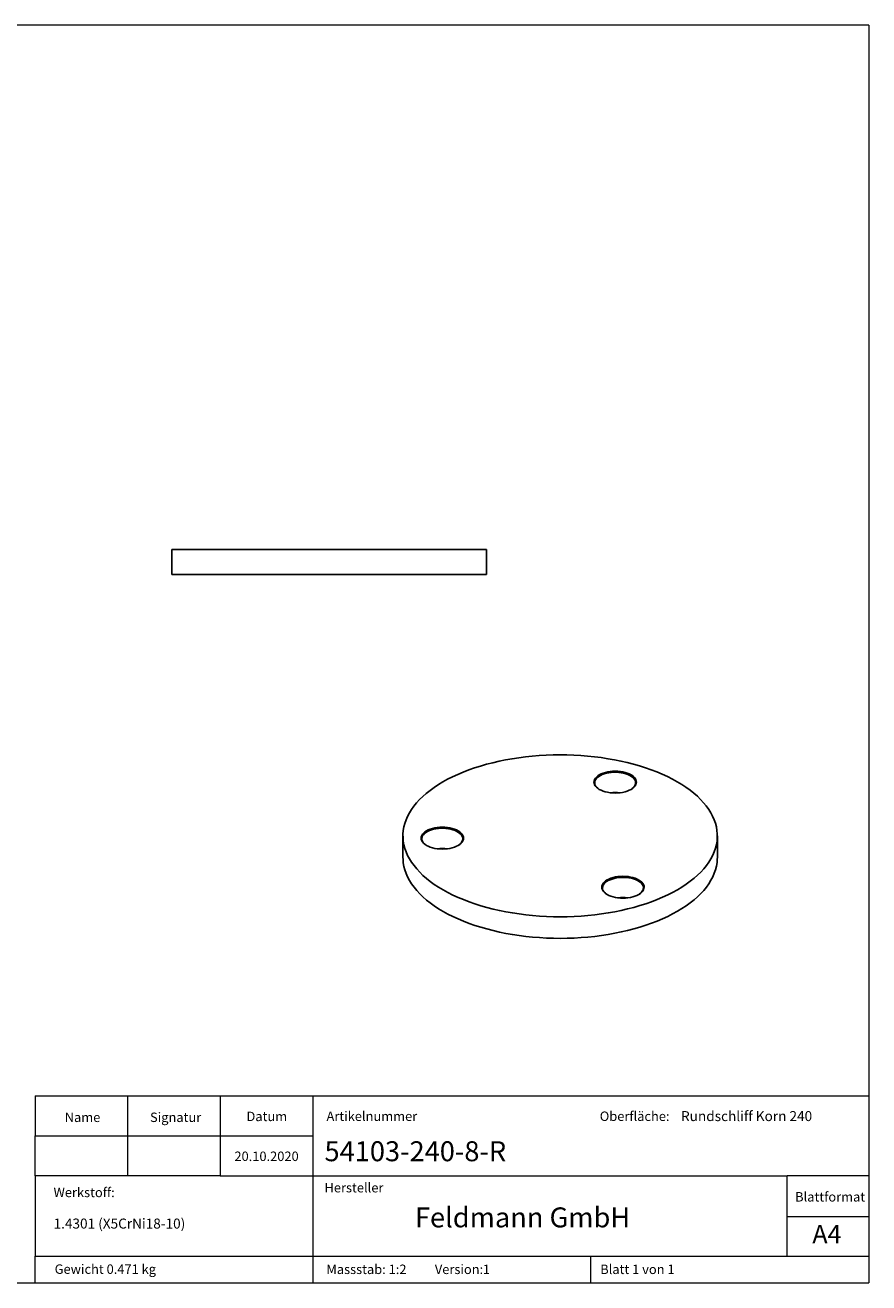
# Model space of a CAD drawing. Units: millimetres. Extents: x 10 to 584, y 10 to 410.
# Drawn here: x 316 to 584, y 10 to 410 of the extents above; entities that cross this region are included whole.
import ezdxf

# ---------------------------------------------------------------- set-up
doc = ezdxf.new("R2010")
doc.units = ezdxf.units.MM
doc.header["$LTSCALE"] = 2
doc.styles.add('SLDTEXTSTYLE0', font='TXT', dxfattribs={"width": 0.75})
doc.styles.add('SLDTEXTSTYLE1', font='TXT', dxfattribs={"width": 0.692308})

msp = doc.modelspace()

# ---------------------------------------------------------------- linework, layer by layer
at = {"color": 7, "linetype": 'Continuous', "lineweight": 18}
for p, q in [((584, 410), (10, 410)), ((584, 410), (584, 10)), ((318.8, 69.5), (348.26, 69.5)), ((318.8, 69.5), (318.8, 56.75)), ((348.26, 69.5), (377.72, 69.5)), ((348.26, 44), (348.26, 69.5)), ((377.72, 69.5), (407.2, 69.5)), ((377.72, 69.5), (377.72, 44)), ((407.2, 69.5), (584, 69.5)), ((407.2, 69.5), (407.2, 10)), ((318.8, 56.75), (348.26, 56.75)), ((318.8, 44), (318.8, 56.75)), ((348.26, 56.75), (377.72, 56.75)), ((377.72, 56.75), (407.2, 56.75)), ((348.26, 44), (318.8, 44)), ((318.8, 44), (318.8, 18.5)), ((377.72, 44), (348.26, 44)), ((377.72, 44), (407.2, 44)), ((407.2, 44), (558, 44)), ((584, 44), (558, 44)), ((558, 30.99), (558, 44)), ((558, 18.5), (558, 30.99)), ((584, 30.99), (558, 30.99)), ((318.8, 18.5), (584, 18.5)), ((318.8, 10), (318.8, 18.5)), ((495.6, 10), (495.6, 18.5)), ((10, 10), (584, 10))]:
    msp.add_line(p, q, dxfattribs=at)
at = {"color": 7, "linetype": 'Continuous', "lineweight": 25}
for p, q in [((362.34, 243.28), (362.34, 235.28)), ((362.34, 243.28), (462.34, 243.28)), ((462.34, 235.28), (462.34, 243.28)), ((362.34, 235.28), (462.34, 235.28)), ((435.81, 152.17), (435.81, 145.31)), ((535.81, 145.31), (535.81, 152.17))]:
    msp.add_line(p, q, dxfattribs=at)
at = {"color": 7, "linetype": 'Continuous', "lineweight": 25, "flags": 128}
for points in [[(462.48, 129.4), (464.46, 128.89), (466.48, 128.42), (468.54, 128.01), (470.63, 127.64), (472.75, 127.31), (474.9, 127.04), (477.07, 126.82), (479.25, 126.64), (481.45, 126.52), (483.66, 126.44), (485.87, 126.42), (488.08, 126.45), (490.29, 126.52), (492.49, 126.65), (494.67, 126.83), (496.84, 127.05), (498.99, 127.33), (501.11, 127.65), (503.2, 128.03), (505.26, 128.45), (507.27, 128.91), (509.25, 129.42), (511.18, 129.98), (513.06, 130.58), (514.89, 131.22), (516.66, 131.91), (518.37, 132.63), (520.02, 133.39), (521.6, 134.19), (523.11, 135.02), (524.54, 135.89), (525.9, 136.78), (527.19, 137.71), (528.39, 138.67), (529.51, 139.65), (530.54, 140.66), (531.48, 141.69), (532.34, 142.74), (533.1, 143.81), (533.77, 144.9), (534.35, 146), (534.84, 147.11), (535.22, 148.23), (535.51, 149.36), (535.71, 150.49), (535.8, 151.63), (535.8, 152.77), (535.7, 153.91), (535.5, 155.04), (535.2, 156.17), (534.81, 157.3), (534.32, 158.41), (533.74, 159.51), (533.06, 160.59), (532.3, 161.66), (531.43, 162.71), (530.49, 163.74), (529.45, 164.74), (528.33, 165.73), (527.12, 166.68), (525.83, 167.61), (524.47, 168.5), (523.03, 169.37), (521.51, 170.2), (519.93, 171), (518.28, 171.76), (516.57, 172.48), (514.79, 173.16), (512.96, 173.8), (511.08, 174.39), (509.15, 174.95), (507.17, 175.46), (505.15, 175.92), (503.09, 176.34), (501, 176.71), (498.87, 177.03), (496.73, 177.3), (494.56, 177.53), (492.37, 177.7), (490.17, 177.83), (487.96, 177.9), (485.75, 177.92), (483.54, 177.9), (481.33, 177.82), (479.14, 177.69), (476.95, 177.52), (474.78, 177.29), (472.64, 177.01), (470.52, 176.69), (468.42, 176.32), (466.37, 175.9), (464.35, 175.43), (462.37, 174.92), (460.44, 174.36), (458.56, 173.76), (456.73, 173.12), (454.96, 172.44), (453.25, 171.72), (451.61, 170.95), (450.03, 170.16), (448.52, 169.32), (447.08, 168.46), (445.72, 167.56), (444.44, 166.63), (443.24, 165.67), (442.12, 164.69), (441.09, 163.68), (440.14, 162.65), (439.29, 161.6), (438.52, 160.53), (437.85, 159.45), (437.27, 158.35), (436.79, 157.24), (436.4, 156.11), (436.11, 154.98), (435.92, 153.85), (435.82, 152.71), (435.83, 151.57), (435.93, 150.43), (436.12, 149.3), (436.42, 148.17), (436.81, 147.05), (437.3, 145.94), (437.88, 144.84), (438.56, 143.75), (439.33, 142.69), (440.19, 141.64), (441.14, 140.61), (442.18, 139.6), (443.3, 138.62), (444.5, 137.66), (445.79, 136.74), (447.15, 135.84), (448.6, 134.97), (450.11, 134.14), (451.69, 133.35), (453.34, 132.59), (455.06, 131.87), (456.83, 131.19), (458.66, 130.55), (460.54, 129.95), (462.48, 129.4)], [(500.16, 166.18), (499.47, 166.4), (498.83, 166.66), (498.25, 166.95), (497.75, 167.29), (497.33, 167.64), (497, 168.03), (496.76, 168.43), (496.61, 168.84), (496.56, 169.26), (496.61, 169.68), (496.76, 170.09), (497.01, 170.49), (497.34, 170.88), (497.77, 171.23), (498.27, 171.56), (498.85, 171.86), (499.49, 172.12), (500.19, 172.34), (500.93, 172.51), (501.71, 172.63), (502.51, 172.71), (503.33, 172.73), (504.14, 172.7), (504.94, 172.63), (505.72, 172.5), (506.46, 172.33), (507.16, 172.11), (507.8, 171.85), (508.38, 171.55), (508.88, 171.22), (509.3, 170.86), (509.63, 170.48), (509.87, 170.08), (510.02, 169.66), (510.06, 169.25), (510.01, 168.83), (509.86, 168.41), (509.62, 168.01), (509.28, 167.63), (508.86, 167.27), (508.36, 166.94), (507.78, 166.65), (507.13, 166.39), (506.44, 166.17), (505.69, 166), (504.91, 165.88), (504.11, 165.8), (503.3, 165.78), (502.48, 165.8), (501.68, 165.88), (500.91, 166.01), (500.16, 166.18)], [(508.61, 167.1), (508.76, 167.21), (509.15, 167.57), (509.46, 167.95), (509.67, 168.35), (509.79, 168.75), (509.81, 169.17), (509.73, 169.58), (509.55, 169.98), (509.28, 170.37), (508.92, 170.73), (508.47, 171.08), (507.95, 171.39), (507.35, 171.66), (506.69, 171.9), (505.99, 172.09), (505.24, 172.24), (504.46, 172.33), (503.67, 172.38), (502.87, 172.38), (502.07, 172.33), (501.3, 172.22), (500.55, 172.07), (499.85, 171.87), (499.2, 171.63), (498.61, 171.35), (498.1, 171.04), (497.66, 170.69), (497.31, 170.32), (497.05, 169.93), (496.88, 169.53), (496.81, 169.12), (496.85, 168.71), (496.97, 168.3), (497.2, 167.9), (497.52, 167.53), (497.92, 167.17), (498.02, 167.1)], [(445.19, 148.36), (444.49, 148.58), (443.85, 148.84), (443.28, 149.14), (442.78, 149.47), (442.36, 149.83), (442.02, 150.21), (441.78, 150.61), (441.64, 151.03), (441.59, 151.45), (441.64, 151.86), (441.79, 152.28), (442.03, 152.68), (442.37, 153.06), (442.79, 153.42), (443.3, 153.75), (443.87, 154.04), (444.52, 154.3), (445.22, 154.52), (445.96, 154.69), (446.74, 154.81), (447.54, 154.89), (448.35, 154.91), (449.17, 154.89), (449.97, 154.81), (450.75, 154.69), (451.49, 154.51), (452.19, 154.29), (452.83, 154.03), (453.4, 153.74), (453.9, 153.41), (454.32, 153.05), (454.66, 152.66), (454.9, 152.26), (455.04, 151.85), (455.09, 151.43), (455.04, 151.01), (454.89, 150.6), (454.64, 150.2), (454.31, 149.81), (453.89, 149.46), (453.38, 149.13), (452.8, 148.83), (452.16, 148.57), (451.46, 148.36), (450.72, 148.18), (449.94, 148.06), (449.14, 147.99), (448.32, 147.96), (447.51, 147.99), (446.71, 148.06), (445.93, 148.19), (445.19, 148.36)], [(453.63, 149.28), (453.78, 149.39), (454.18, 149.75), (454.48, 150.13), (454.7, 150.53), (454.82, 150.94), (454.83, 151.35), (454.75, 151.76), (454.58, 152.16), (454.31, 152.55), (453.94, 152.92), (453.5, 153.26), (452.97, 153.57), (452.38, 153.85), (451.72, 154.08), (451.01, 154.27), (450.26, 154.42), (449.49, 154.52), (448.69, 154.57), (447.89, 154.56), (447.1, 154.51), (446.32, 154.41), (445.58, 154.25), (444.88, 154.06), (444.23, 153.82), (443.64, 153.54), (443.12, 153.22), (442.69, 152.88), (442.33, 152.51), (442.07, 152.12), (441.91, 151.71), (441.84, 151.3), (441.87, 150.89), (442, 150.48), (442.22, 150.09), (442.54, 149.71), (442.95, 149.35), (443.05, 149.28)], [(435.81, 145.31), (435.83, 144.71), (435.93, 143.58), (436.12, 142.44), (436.42, 141.31), (436.81, 140.19), (437.3, 139.08), (437.88, 137.98), (438.56, 136.9), (439.33, 135.83), (440.19, 134.78), (441.14, 133.75), (442.18, 132.74), (443.3, 131.76), (444.5, 130.81), (445.79, 129.88), (447.15, 128.98), (448.6, 128.12), (450.11, 127.29), (451.69, 126.49), (453.34, 125.73), (455.06, 125.01), (456.83, 124.33), (458.66, 123.69), (460.54, 123.09), (462.48, 122.54)], [(462.48, 122.54), (464.46, 122.03), (466.48, 121.57), (468.54, 121.15), (470.63, 120.78), (472.75, 120.46), (474.9, 120.18), (477.07, 119.96), (479.25, 119.79), (481.45, 119.66), (483.66, 119.59), (485.87, 119.56), (488.08, 119.59), (490.29, 119.67), (492.49, 119.79), (494.67, 119.97), (496.84, 120.2), (498.99, 120.47), (501.11, 120.8), (503.2, 121.17), (505.26, 121.59), (507.27, 122.06), (509.25, 122.57), (511.18, 123.12), (513.06, 123.72), (514.89, 124.37), (516.66, 125.05), (518.37, 125.77), (520.02, 126.53), (521.6, 127.33), (523.11, 128.16), (524.54, 129.03), (525.9, 129.93), (527.19, 130.86), (528.39, 131.81), (529.51, 132.8), (530.54, 133.8), (531.48, 134.83), (532.34, 135.88), (533.1, 136.95), (533.77, 138.04), (534.35, 139.14), (534.84, 140.25), (535.22, 141.37), (535.51, 142.5), (535.71, 143.64), (535.8, 144.78), (535.81, 145.31)], [(502.63, 132.75), (501.94, 132.97), (501.3, 133.23), (500.72, 133.53), (500.22, 133.86), (499.8, 134.22), (499.47, 134.6), (499.23, 135), (499.08, 135.41), (499.03, 135.83), (499.08, 136.25), (499.23, 136.66), (499.48, 137.07), (499.81, 137.45), (500.24, 137.81), (500.74, 138.14), (501.32, 138.43), (501.96, 138.69), (502.66, 138.91), (503.4, 139.08), (504.18, 139.2), (504.98, 139.28), (505.8, 139.3), (506.61, 139.28), (507.41, 139.2), (508.19, 139.07), (508.93, 138.9), (509.63, 138.68), (510.27, 138.42), (510.85, 138.12), (511.35, 137.79), (511.77, 137.43), (512.1, 137.05), (512.34, 136.65), (512.49, 136.24), (512.53, 135.82), (512.48, 135.4), (512.33, 134.99), (512.09, 134.59), (511.75, 134.2), (511.33, 133.84), (510.83, 133.51), (510.25, 133.22), (509.61, 132.96), (508.91, 132.74), (508.16, 132.57), (507.38, 132.45), (506.58, 132.37), (505.77, 132.35), (504.96, 132.37), (504.15, 132.45), (503.38, 132.58), (502.63, 132.75)], [(511.08, 133.67), (511.23, 133.78), (511.62, 134.14), (511.93, 134.52), (512.14, 134.92), (512.26, 135.33), (512.28, 135.74), (512.2, 136.15), (512.02, 136.55), (511.75, 136.94), (511.39, 137.31), (510.94, 137.65), (510.42, 137.96), (509.82, 138.23), (509.17, 138.47), (508.46, 138.66), (507.71, 138.81), (506.93, 138.91), (506.14, 138.95), (505.34, 138.95), (504.54, 138.9), (503.77, 138.79), (503.02, 138.64), (502.32, 138.44), (501.67, 138.2), (501.08, 137.92), (500.57, 137.61), (500.13, 137.26), (499.78, 136.89), (499.52, 136.5), (499.35, 136.1), (499.29, 135.69), (499.32, 135.28), (499.44, 134.87), (499.67, 134.48), (499.99, 134.1), (500.39, 133.74), (500.49, 133.67)]]:
    msp.add_lwpolyline(points, dxfattribs=at)
at = {"color": 7, "linetype": 'Continuous', "lineweight": 25}
for centre, radius, start, end in [((503.31, 153.52), 12.44, 82.9978, 97.0022), ((503.31, 152.86), 13.02, 85.0818, 94.9182), ((448.34, 135.7), 12.44, 82.9978, 97.0022), ((448.34, 135.04), 13.02, 85.0818, 94.9182), ((505.78, 120.09), 12.44, 82.9978, 97.0022), ((505.78, 119.43), 13.02, 85.0818, 94.9182)]:
    msp.add_arc(centre, radius, start, end, dxfattribs=at)

# ---------------------------------------------------------------- texts
at = {"color": 7, "linetype": 'Continuous', "lineweight": 0}
for s, insert, char_height, attachment_point, style in [('Name', (333.9, 64.15), 3, 2, 'SLDTEXTSTYLE0'), ('Signatur', (363.51, 64.15), 3, 2, 'SLDTEXTSTYLE0'), ('Datum', (392.51, 64.44), 3, 2, 'SLDTEXTSTYLE0'), ('Artikelnummer', (411.5, 64.49), 3, 1, 'SLDTEXTSTYLE0'), ('Oberfläche:', (498.41, 64.49), 3, 1, 'SLDTEXTSTYLE0'), ('Rundschliff Korn 240', (524.26, 64.62), 3.175, 1, 'SLDTEXTSTYLE0'), ('54103-240-8-R', (410.86, 55.03), 6.35, 1, 'SLDTEXTSTYLE0'), ('20.10.2020', (392.43, 51.75), 3, 2, 'SLDTEXTSTYLE0'), ('Werkstoff:', (324.68, 40.26), 3, 1, 'SLDTEXTSTYLE0'), ('Hersteller', (410.86, 41.77), 3, 1, 'SLDTEXTSTYLE0'), ('Blattformat', (560.55, 38.86), 3, 1, 'SLDTEXTSTYLE0'), ('Feldmann GmbH', (439.62, 33.99), 6.35, 1, 'SLDTEXTSTYLE0'), ('1.4301 (X5CrNi18-10)', (324.68, 30.44), 3.175, 1, 'SLDTEXTSTYLE0'), ('A4', (566.04, 28.43), 5.821, 1, 'SLDTEXTSTYLE0'), ('Gewicht 0.471 kg', (341.15, 15.86), 3, 2, 'SLDTEXTSTYLE0'), ('Massstab: 1:2', (411.45, 15.8), 3, 1, 'SLDTEXTSTYLE0'), ('Blatt 1 von 1', (498.56, 15.8), 3, 1, 'SLDTEXTSTYLE1'), ('Version:', (445.96, 15.8), 3, 1, 'SLDTEXTSTYLE0'), ('1', (461.22, 15.8), 3, 1, 'SLDTEXTSTYLE0')]:
    msp.add_mtext(s, dxfattribs=dict(at, insert=insert, char_height=char_height, attachment_point=attachment_point, style=style))

doc.saveas('drawing.dxf')
